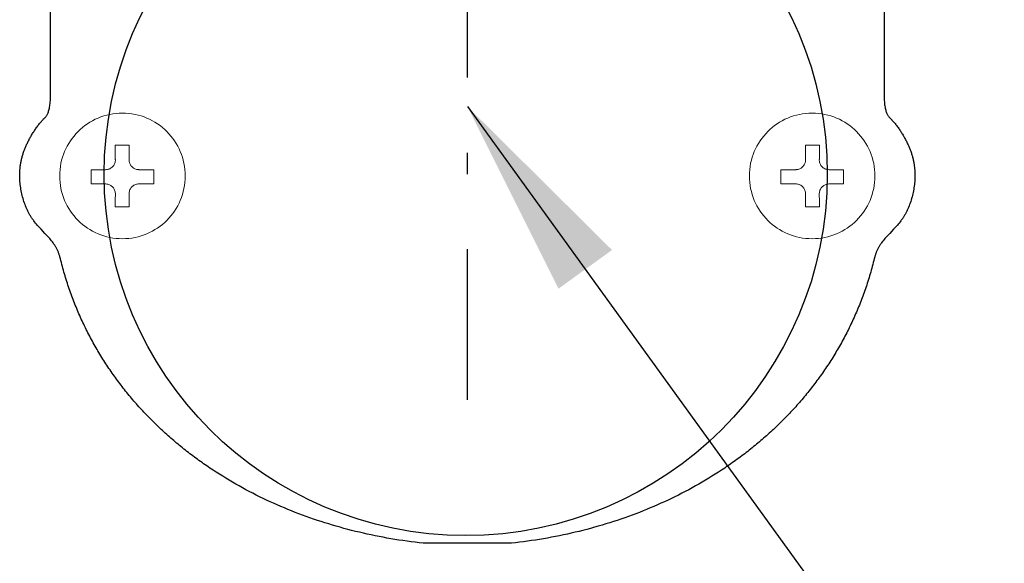
# Model space of a CAD drawing. Extents: x 0 to 8400, y 0 to 5940.
# Drawn here: x 6320 to 6516, y 4704 to 4812 of the extents above; entities that cross this region are included whole.
import ezdxf

# ---------------------------------------------------------------- set-up
doc = ezdxf.new("R2010")
doc.units = 0
doc.header["$LTSCALE"] = 6
doc.linetypes.add('JIS_DASHDOT', pattern=[10.7, 5, -2.5, 0.7, -2.5])
for name, color, linetype in [('P001', 131, 'CONTINUOUS'), ('P020', 121, 'CONTINUOUS'), ('P901', 135, 'CONTINUOUS'), ('P_2DIM', 6, 'CONTINUOUS'), ('軸線', 2, 'JIS_DASHDOT')]:
    doc.layers.add(name, color=color, linetype=linetype)
doc.styles.add('BIGFONT', font='simplex.shx', dxfattribs={"bigfont": 'extfont2.shx'})
doc.dimstyles.new('DIMBIGFONT$7', dxfattribs={"dimtxt": 3, "dimasz": 2, "dimexe": 1.5, "dimexo": 3, "dimgap": 0.75, "dimtad": 1, "dimdec": 1, "dimdsep": 46, "dimtxsty": 'BIGFONT', "dimsah": 1, "dimcen": 0, "dimclrt": 230, "dimadec": 0, "dimazin": 0, "dimtfac": 0.6, "dimtdec": 1, "dimtofl": 0, "dimtmove": 0, "dimatfit": 3, "dimfxl": 0, "dimtvp": 1, "dimtolj": 1, "dimarcsym": 0})

# ---------------------------------------------------------------- blocks, each defined once
blk = doc.blocks.new('A$C62CE5BF9')
at = {"layer": 'P001', "lineweight": 25}
blk.add_lwpolyline([(45.987, 37.35), (45.987, 20.332), (45.988, 20.251), (45.99, 20.174), (45.993, 20.102), (45.998, 20.033), (46.004, 19.969), (46.011, 19.908), (46.019, 19.852), (46.028, 19.798), (46.037, 19.749), (46.048, 19.702), (46.06, 19.659), (46.072, 19.618), (46.084, 19.581), (46.098, 19.546), (46.111, 19.513), (46.125, 19.483), (46.14, 19.456), (46.154, 19.43), (46.169, 19.407), (46.184, 19.385), (46.199, 19.365), (46.214, 19.346), (46.229, 19.329), (46.243, 19.313), (46.258, 19.299), (46.272, 19.285), (46.299, 19.26), (46.323, 19.236), (46.335, 19.225), (46.345, 19.214), (46.374, 19.182), (46.402, 19.15), (46.431, 19.117), (46.459, 19.083), (46.486, 19.049), (46.514, 19.014), (46.541, 18.979), (46.568, 18.943), (46.595, 18.907), (46.622, 18.871), (46.648, 18.833), (46.674, 18.796), (46.699, 18.758), (46.724, 18.72), (46.749, 18.682), (46.774, 18.643), (46.798, 18.604), (46.822, 18.565), (46.845, 18.526), (46.868, 18.487), (46.891, 18.447), (46.913, 18.407), (46.935, 18.368), (46.956, 18.328), (46.977, 18.288), (46.997, 18.249), (47.017, 18.209), (47.036, 18.17), (47.055, 18.13), (47.073, 18.091), (47.091, 18.052), (47.108, 18.013), (47.124, 17.977), (47.139, 17.941), (47.154, 17.904), (47.169, 17.867), (47.183, 17.83), (47.197, 17.792), (47.21, 17.754), (47.223, 17.716), (47.235, 17.678), (47.247, 17.639), (47.258, 17.6), (47.269, 17.561), (47.28, 17.522), (47.29, 17.483), (47.299, 17.443), (47.308, 17.403), (47.317, 17.364), (47.325, 17.324), (47.333, 17.284), (47.34, 17.244), (47.346, 17.204), (47.353, 17.164), (47.358, 17.124), (47.363, 17.083), (47.368, 17.043), (47.372, 17.003), (47.376, 16.964), (47.379, 16.924), (47.381, 16.884), (47.383, 16.844), (47.385, 16.805), (47.386, 16.766), (47.386, 16.698), (47.385, 16.629), (47.383, 16.56), (47.379, 16.491), (47.374, 16.421), (47.368, 16.351), (47.361, 16.281), (47.352, 16.21), (47.342, 16.14), (47.331, 16.069), (47.318, 15.999), (47.304, 15.929), (47.289, 15.859), (47.272, 15.789), (47.255, 15.719), (47.235, 15.649), (47.215, 15.581), (47.193, 15.512), (47.17, 15.444), (47.145, 15.377), (47.119, 15.31), (47.092, 15.244), (47.064, 15.178), (47.034, 15.114), (47.018, 15.082), (47.003, 15.05), (46.987, 15.019), (46.97, 14.988), (46.953, 14.957), (46.936, 14.926), (46.919, 14.896), (46.901, 14.865), (46.883, 14.835), (46.864, 14.806), (46.846, 14.777), (46.826, 14.748), (46.807, 14.719), (46.787, 14.691), (46.767, 14.662), (46.747, 14.635), (46.709, 14.586), (46.669, 14.537), (46.629, 14.489), (46.588, 14.441), (46.546, 14.394), (46.503, 14.346), (46.46, 14.3), (46.417, 14.253), (46.24, 14.067), (46.152, 13.973), (46.109, 13.925), (46.066, 13.878), (46.024, 13.829), (45.983, 13.781), (45.943, 13.731), (45.904, 13.681), (45.866, 13.63), (45.847, 13.605), (45.829, 13.579), (45.811, 13.553), (45.794, 13.527), (45.777, 13.5), (45.76, 13.473), (45.744, 13.446), (45.728, 13.419), (45.713, 13.391), (45.698, 13.364), (45.684, 13.336), (45.67, 13.307), (45.657, 13.278), (45.644, 13.249), (45.632, 13.22), (45.62, 13.19), (45.609, 13.16), (45.599, 13.13), (45.589, 13.099), (45.58, 13.068), (45.571, 13.037), (45.563, 13.005), (45.542, 12.918), (45.52, 12.83), (45.498, 12.743), (45.475, 12.656), (45.452, 12.57), (45.428, 12.484), (45.404, 12.398), (45.38, 12.312), (45.355, 12.226), (45.329, 12.141), (45.303, 12.056), (45.277, 11.971), (45.25, 11.887), (45.223, 11.803), (45.196, 11.719), (45.167, 11.635), (45.139, 11.552), (45.11, 11.468), (45.081, 11.386), (45.051, 11.303), (45.021, 11.221), (44.99, 11.139), (44.959, 11.057), (44.927, 10.975), (44.895, 10.894), (44.863, 10.813), (44.83, 10.732), (44.797, 10.651), (44.763, 10.571), (44.729, 10.491), (44.695, 10.412), (44.66, 10.332), (44.625, 10.253), (44.589, 10.174), (44.553, 10.095), (44.516, 10.017), (44.479, 9.939), (44.442, 9.861), (44.404, 9.784), (44.366, 9.706), (44.328, 9.629), (44.289, 9.553), (44.249, 9.476), (44.209, 9.4), (44.169, 9.324), (44.129, 9.249), (44.088, 9.173), (44.046, 9.098), (44.005, 9.023), (43.963, 8.949), (43.92, 8.874), (43.877, 8.8), (43.834, 8.727), (43.79, 8.653), (43.746, 8.58), (43.702, 8.507), (43.657, 8.435), (43.612, 8.362), (43.566, 8.29), (43.52, 8.219), (43.474, 8.147), (43.427, 8.076), (43.38, 8.005), (43.333, 7.934), (43.285, 7.864), (43.237, 7.794), (43.188, 7.724), (43.139, 7.654), (43.09, 7.585), (43.04, 7.516), (42.991, 7.448), (42.94, 7.379), (42.889, 7.311), (42.838, 7.243), (42.787, 7.176), (42.735, 7.108), (42.683, 7.041), (42.631, 6.975), (42.578, 6.908), (42.525, 6.842), (42.471, 6.776), (42.417, 6.711), (42.363, 6.646), (42.309, 6.581), (42.254, 6.516), (42.199, 6.452), (42.143, 6.387), (42.087, 6.324), (42.031, 6.26), (41.974, 6.197), (41.918, 6.134), (41.86, 6.071), (41.803, 6.009), (41.745, 5.947), (41.687, 5.885), (41.628, 5.824), (41.569, 5.762), (41.51, 5.701), (41.451, 5.641), (41.391, 5.581), (41.331, 5.52), (41.27, 5.461), (41.21, 5.401), (41.149, 5.342), (41.087, 5.283), (41.025, 5.225), (40.963, 5.167), (40.901, 5.109), (40.839, 5.051), (40.776, 4.994), (40.712, 4.936), (40.649, 4.88), (40.585, 4.823), (40.521, 4.767), (40.457, 4.711), (40.392, 4.656), (40.327, 4.6), (40.262, 4.545), (40.196, 4.491), (40.13, 4.436), (40.064, 4.382), (39.997, 4.328), (39.931, 4.275), (39.864, 4.222), (39.796, 4.169), (39.729, 4.116), (39.661, 4.064), (39.593, 4.012), (39.524, 3.96), (39.456, 3.909), (39.387, 3.858), (39.317, 3.807), (39.248, 3.757), (39.178, 3.707), (39.108, 3.657), (39.038, 3.607), (38.967, 3.558), (38.896, 3.509), (38.825, 3.461), (38.754, 3.412), (38.682, 3.365), (38.61, 3.317), (38.466, 3.222), (38.32, 3.129), (38.173, 3.037), (38.026, 2.947), (37.877, 2.857), (37.728, 2.769), (37.577, 2.682), (37.426, 2.596), (37.273, 2.512), (37.12, 2.429), (36.966, 2.347), (36.81, 2.266), (36.654, 2.187), (36.497, 2.109), (36.34, 2.032), (36.181, 1.957), (36.021, 1.883), (35.861, 1.81), (35.7, 1.738), (35.538, 1.668), (35.375, 1.599), (35.211, 1.531), (35.047, 1.464), (34.882, 1.399), (34.716, 1.335), (34.549, 1.273), (34.382, 1.212), (34.214, 1.152), (34.045, 1.093), (33.875, 1.036), (33.705, 0.98), (33.534, 0.925), (33.363, 0.872), (33.191, 0.82), (33.018, 0.769), (32.844, 0.72), (32.67, 0.672), (32.495, 0.626), (32.32, 0.58), (32.144, 0.536), (31.968, 0.494), (31.791, 0.453), (31.613, 0.413), (31.435, 0.375), (31.256, 0.337), (31.077, 0.302), (30.897, 0.267), (30.717, 0.234), (30.536, 0.203), (30.355, 0.173), (30.174, 0.144), (29.992, 0.116), (29.809, 0.09), (29.626, 0.066), (29.443, 0.042), (29.259, 0.02), (29.075, 0), (25.07, 0), (24.886, 0.02), (24.702, 0.042), (24.519, 0.066), (24.336, 0.09), (24.153, 0.116), (23.971, 0.144), (23.789, 0.173), (23.608, 0.203), (23.427, 0.234), (23.247, 0.267), (23.067, 0.302), (22.888, 0.337), (22.71, 0.375), (22.531, 0.413), (22.354, 0.453), (22.177, 0.494), (22, 0.536), (21.824, 0.58), (21.649, 0.626), (21.474, 0.672), (21.3, 0.72), (21.126, 0.769), (20.953, 0.82), (20.781, 0.872), (20.61, 0.925), (20.439, 0.98), (20.268, 1.036), (20.099, 1.093), (19.93, 1.152), (19.762, 1.212), (19.594, 1.273), (19.428, 1.335), (19.262, 1.399), (19.097, 1.464), (18.932, 1.531), (18.769, 1.599), (18.606, 1.668), (18.444, 1.738), (18.283, 1.81), (18.122, 1.883), (17.963, 1.957), (17.804, 2.032), (17.646, 2.109), (17.489, 2.187), (17.333, 2.266), (17.178, 2.347), (17.023, 2.429), (16.87, 2.512), (16.718, 2.596), (16.566, 2.682), (16.416, 2.769), (16.266, 2.857), (16.117, 2.947), (15.97, 3.037), (15.823, 3.129), (15.678, 3.222), (15.533, 3.317), (15.461, 3.365), (15.389, 3.412), (15.318, 3.461), (15.247, 3.509), (15.176, 3.558), (15.105, 3.607), (15.035, 3.657), (14.965, 3.707), (14.895, 3.757), (14.826, 3.807), (14.756, 3.858), (14.688, 3.909), (14.619, 3.96), (14.55, 4.012), (14.482, 4.064), (14.414, 4.116), (14.347, 4.169), (14.279, 4.222), (14.212, 4.275), (14.146, 4.328), (14.079, 4.382), (14.013, 4.436), (13.947, 4.491), (13.882, 4.545), (13.816, 4.6), (13.751, 4.656), (13.687, 4.711), (13.622, 4.767), (13.558, 4.823), (13.494, 4.88), (13.431, 4.936), (13.368, 4.994), (13.305, 5.051), (13.242, 5.109), (13.18, 5.167), (13.118, 5.225), (13.056, 5.283), (12.995, 5.342), (12.934, 5.401), (12.873, 5.461), (12.813, 5.52), (12.752, 5.581), (12.693, 5.641), (12.633, 5.701), (12.574, 5.762), (12.515, 5.824), (12.457, 5.885), (12.398, 5.947), (12.341, 6.009), (12.283, 6.071), (12.226, 6.134), (12.169, 6.197), (12.112, 6.26), (12.056, 6.324), (12, 6.387), (11.945, 6.452), (11.89, 6.516), (11.835, 6.581), (11.78, 6.646), (11.726, 6.711), (11.672, 6.776), (11.619, 6.842), (11.566, 6.908), (11.513, 6.975), (11.46, 7.041), (11.408, 7.108), (11.357, 7.176), (11.305, 7.243), (11.254, 7.311), (11.204, 7.379), (11.153, 7.448), (11.103, 7.516), (11.054, 7.585), (11.004, 7.654), (10.956, 7.724), (10.907, 7.794), (10.859, 7.864), (10.811, 7.934), (10.764, 8.005), (10.717, 8.076), (10.67, 8.147), (10.624, 8.219), (10.578, 8.29), (10.532, 8.362), (10.487, 8.435), (10.442, 8.507), (10.398, 8.58), (10.354, 8.653), (10.31, 8.727), (10.267, 8.8), (10.224, 8.874), (10.182, 8.949), (10.14, 9.023), (10.098, 9.098), (10.057, 9.173), (10.016, 9.249), (9.975, 9.324), (9.935, 9.4), (9.895, 9.476), (9.856, 9.553), (9.817, 9.629), (9.779, 9.706), (9.74, 9.784), (9.703, 9.861), (9.665, 9.939), (9.629, 10.017), (9.592, 10.095), (9.556, 10.174), (9.52, 10.253), (9.485, 10.332), (9.45, 10.412), (9.416, 10.491), (9.382, 10.571), (9.348, 10.651), (9.315, 10.732), (9.282, 10.813), (9.25, 10.894), (9.218, 10.975), (9.187, 11.057), (9.155, 11.139), (9.125, 11.221), (9.095, 11.303), (9.065, 11.386), (9.036, 11.468), (9.007, 11.552), (8.978, 11.635), (8.95, 11.719), (8.923, 11.803), (8.896, 11.887), (8.869, 11.971), (8.843, 12.056), (8.817, 12.141), (8.791, 12.226), (8.766, 12.312), (8.742, 12.398), (8.718, 12.484), (8.694, 12.57), (8.671, 12.656), (8.649, 12.743), (8.626, 12.83), (8.605, 12.918), (8.583, 13.005), (8.575, 13.037), (8.567, 13.068), (8.557, 13.099), (8.547, 13.13), (8.537, 13.16), (8.525, 13.19), (8.514, 13.22), (8.501, 13.249), (8.489, 13.278), (8.475, 13.307), (8.461, 13.336), (8.447, 13.364), (8.432, 13.391), (8.417, 13.419), (8.401, 13.446), (8.384, 13.473), (8.368, 13.5), (8.351, 13.527), (8.333, 13.553), (8.315, 13.579), (8.279, 13.63), (8.241, 13.681), (8.202, 13.731), (8.161, 13.781), (8.12, 13.829), (8.078, 13.878), (8.035, 13.925), (7.992, 13.973), (7.905, 14.067), (7.728, 14.253), (7.684, 14.3), (7.641, 14.346), (7.599, 14.394), (7.557, 14.441), (7.516, 14.489), (7.475, 14.537), (7.436, 14.586), (7.398, 14.635), (7.378, 14.662), (7.358, 14.691), (7.338, 14.719), (7.318, 14.748), (7.299, 14.777), (7.28, 14.806), (7.262, 14.835), (7.244, 14.865), (7.226, 14.896), (7.209, 14.926), (7.192, 14.957), (7.175, 14.988), (7.158, 15.019), (7.142, 15.05), (7.127, 15.082), (7.111, 15.114), (7.081, 15.178), (7.053, 15.244), (7.026, 15.31), (7, 15.377), (6.976, 15.444), (6.953, 15.512), (6.931, 15.581), (6.91, 15.649), (6.891, 15.719), (6.873, 15.789), (6.857, 15.859), (6.841, 15.929), (6.827, 15.999), (6.815, 16.069), (6.804, 16.14), (6.793, 16.21), (6.785, 16.281), (6.777, 16.351), (6.771, 16.421), (6.766, 16.491), (6.763, 16.56), (6.76, 16.629), (6.759, 16.698), (6.759, 16.766), (6.76, 16.805), (6.762, 16.844), (6.764, 16.884), (6.766, 16.924), (6.769, 16.964), (6.773, 17.003), (6.777, 17.043), (6.781, 17.083), (6.786, 17.124), (6.792, 17.164), (6.798, 17.204), (6.805, 17.244), (6.812, 17.284), (6.819, 17.324), (6.827, 17.364), (6.836, 17.403), (6.845, 17.443), (6.855, 17.483), (6.865, 17.522), (6.875, 17.561), (6.886, 17.6), (6.897, 17.639), (6.909, 17.678), (6.922, 17.716), (6.934, 17.754), (6.948, 17.792), (6.961, 17.83), (6.976, 17.867), (6.99, 17.904), (7.005, 17.941), (7.021, 17.977), (7.037, 18.013), (7.054, 18.052), (7.072, 18.091), (7.09, 18.13), (7.109, 18.17), (7.128, 18.209), (7.148, 18.249), (7.168, 18.288), (7.189, 18.328), (7.21, 18.368), (7.232, 18.407), (7.254, 18.447), (7.277, 18.487), (7.3, 18.526), (7.323, 18.565), (7.347, 18.604), (7.371, 18.643), (7.396, 18.682), (7.42, 18.72), (7.446, 18.758), (7.471, 18.796), (7.497, 18.833), (7.523, 18.871), (7.55, 18.907), (7.577, 18.943), (7.604, 18.979), (7.631, 19.014), (7.658, 19.049), (7.686, 19.083), (7.714, 19.117), (7.743, 19.15), (7.771, 19.182), (7.8, 19.214), (7.81, 19.225), (7.822, 19.236), (7.846, 19.26), (7.873, 19.285), (7.887, 19.299), (7.901, 19.313), (7.916, 19.329), (7.93, 19.346), (7.945, 19.365), (7.96, 19.385), (7.975, 19.407), (7.99, 19.43), (8.004, 19.456), (8.019, 19.483), (8.033, 19.513), (8.046, 19.546), (8.059, 19.581), (8.072, 19.618), (8.084, 19.659), (8.095, 19.702), (8.106, 19.749), (8.116, 19.798), (8.125, 19.852), (8.133, 19.908), (8.14, 19.969), (8.145, 20.033), (8.15, 20.102), (8.153, 20.174), (8.156, 20.251), (8.156, 20.332), (8.156, 37.35)], dxfattribs=at)
at = {"layer": 'P001', "lineweight": 0}
for points in [[(14.271, 16.676), (14.268, 16.822), (14.257, 16.967), (14.239, 17.11), (14.213, 17.25), (14.182, 17.388), (14.143, 17.523), (14.099, 17.655), (14.048, 17.784), (13.99, 17.911), (13.928, 18.034), (13.859, 18.153), (13.785, 18.268), (13.705, 18.38), (13.621, 18.488), (13.531, 18.591), (13.437, 18.69), (13.338, 18.785), (13.235, 18.874), (13.127, 18.959), (13.015, 19.039), (12.899, 19.113), (12.78, 19.182), (12.657, 19.245), (12.531, 19.302), (12.401, 19.353), (12.269, 19.398), (12.134, 19.436), (11.996, 19.468), (11.855, 19.493), (11.712, 19.511), (11.567, 19.522), (11.42, 19.526), (11.274, 19.522), (11.13, 19.511), (10.987, 19.493), (10.847, 19.468), (10.709, 19.436), (10.574, 19.398), (10.442, 19.353), (10.313, 19.302), (10.187, 19.245), (10.064, 19.182), (9.945, 19.113), (9.829, 19.039), (9.718, 18.959), (9.61, 18.874), (9.507, 18.785), (9.408, 18.69), (9.313, 18.591), (9.224, 18.488), (9.139, 18.38), (9.06, 18.268), (8.986, 18.153), (8.917, 18.034), (8.854, 17.911), (8.797, 17.784), (8.746, 17.655), (8.701, 17.523), (8.663, 17.388), (8.631, 17.25), (8.606, 17.11), (8.588, 16.967), (8.577, 16.822), (8.573, 16.676), (8.577, 16.529), (8.588, 16.384), (8.606, 16.241), (8.631, 16.101), (8.663, 15.963), (8.701, 15.827), (8.746, 15.695), (8.797, 15.565), (8.854, 15.439), (8.917, 15.316), (8.986, 15.196), (9.06, 15.08), (9.139, 14.969), (9.224, 14.861), (9.313, 14.757), (9.408, 14.658), (9.507, 14.564), (9.61, 14.474), (9.718, 14.39), (9.829, 14.31), (9.945, 14.236), (10.064, 14.167), (10.187, 14.104), (10.313, 14.047), (10.442, 13.996), (10.574, 13.952), (10.709, 13.913), (10.847, 13.881), (10.987, 13.856), (11.13, 13.838), (11.274, 13.827), (11.42, 13.823), (11.567, 13.827), (11.712, 13.838), (11.855, 13.856), (11.996, 13.881), (12.134, 13.913), (12.269, 13.952), (12.401, 13.996), (12.531, 14.047), (12.657, 14.104), (12.78, 14.167), (12.899, 14.236), (13.015, 14.31), (13.127, 14.39), (13.235, 14.474), (13.338, 14.564), (13.437, 14.658), (13.531, 14.757), (13.621, 14.861), (13.705, 14.969), (13.785, 15.08), (13.859, 15.196), (13.928, 15.316), (13.99, 15.439), (14.048, 15.565), (14.099, 15.695), (14.143, 15.827), (14.182, 15.963), (14.213, 16.101), (14.239, 16.241), (14.257, 16.384), (14.268, 16.529), (14.271, 16.676)], [(10.656, 16.959), (10.697, 16.961), (10.738, 16.967), (10.777, 16.976), (10.815, 16.988), (10.851, 17.004), (10.885, 17.023), (10.917, 17.044), (10.948, 17.068), (10.976, 17.095), (11.001, 17.124), (11.024, 17.156), (11.044, 17.189), (11.062, 17.224), (11.076, 17.261), (11.087, 17.3), (11.095, 17.34), (11.099, 17.381), (11.1, 17.408), (11.1, 17.408), (11.1, 17.409), (11.1, 17.409), (11.099, 17.411), (11.099, 17.412), (11.098, 17.414), (11.098, 17.416), (11.097, 17.418), (11.096, 17.421), (11.095, 17.423), (11.095, 17.425), (11.094, 17.428), (11.093, 17.43), (11.093, 17.432), (11.092, 17.433), (11.092, 17.434), (11.092, 17.435), (11.091, 17.436), (11.091, 17.436), (11.091, 17.439), (11.091, 17.452), (11.091, 17.476), (11.091, 17.508), (11.091, 17.547), (11.091, 17.593), (11.091, 17.642), (11.091, 17.694), (11.091, 17.748), (11.091, 17.803), (11.091, 17.855), (11.091, 17.906), (11.091, 17.952), (11.091, 17.993), (11.091, 18.027), (11.091, 18.053), (11.091, 18.069), (11.091, 18.075), (11.091, 18.075), (11.098, 18.075), (11.115, 18.075), (11.142, 18.075), (11.177, 18.075), (11.219, 18.075), (11.266, 18.075), (11.317, 18.075), (11.37, 18.075), (11.424, 18.075), (11.478, 18.075), (11.53, 18.075), (11.58, 18.075), (11.624, 18.075), (11.663, 18.075), (11.695, 18.075), (11.717, 18.075), (11.73, 18.075), (11.732, 18.075), (11.732, 18.074), (11.732, 18.063), (11.732, 18.042), (11.732, 18.013), (11.732, 17.975), (11.732, 17.932), (11.732, 17.884), (11.732, 17.832), (11.732, 17.778), (11.732, 17.724), (11.732, 17.671), (11.732, 17.619), (11.732, 17.572), (11.732, 17.529), (11.732, 17.493), (11.732, 17.464), (11.732, 17.445), (11.732, 17.436), (11.732, 17.436), (11.732, 17.436), (11.732, 17.435), (11.732, 17.434), (11.731, 17.432), (11.73, 17.431), (11.73, 17.429), (11.729, 17.427), (11.728, 17.424), (11.727, 17.422), (11.726, 17.42), (11.725, 17.417), (11.725, 17.415), (11.724, 17.413), (11.723, 17.412), (11.723, 17.41), (11.722, 17.409), (11.722, 17.408), (11.722, 17.408), (11.722, 17.404), (11.724, 17.362), (11.73, 17.322), (11.739, 17.282), (11.752, 17.244), (11.768, 17.208), (11.787, 17.174), (11.809, 17.141), (11.833, 17.111), (11.86, 17.083), (11.889, 17.057), (11.921, 17.034), (11.954, 17.014), (11.989, 16.997), (12.027, 16.982), (12.065, 16.971), (12.105, 16.964), (12.147, 16.96), (12.17, 16.959), (12.17, 16.959), (12.17, 16.959), (12.172, 16.959), (12.173, 16.959), (12.176, 16.958), (12.178, 16.958), (12.181, 16.957), (12.184, 16.957), (12.187, 16.956), (12.19, 16.956), (12.193, 16.955), (12.196, 16.954), (12.198, 16.954), (12.201, 16.953), (12.203, 16.953), (12.204, 16.953), (12.206, 16.953), (12.206, 16.952), (12.206, 16.952), (12.21, 16.952), (12.224, 16.952), (12.249, 16.952), (12.282, 16.952), (12.321, 16.952), (12.367, 16.952), (12.416, 16.952), (12.469, 16.952), (12.522, 16.952), (12.576, 16.952), (12.629, 16.952), (12.678, 16.952), (12.724, 16.952), (12.764, 16.952), (12.797, 16.952), (12.822, 16.952), (12.837, 16.952), (12.842, 16.952), (12.842, 16.952), (12.842, 16.945), (12.842, 16.926), (12.842, 16.898), (12.842, 16.863), (12.842, 16.82), (12.842, 16.773), (12.842, 16.722), (12.842, 16.668), (12.842, 16.614), (12.842, 16.56), (12.842, 16.508), (12.842, 16.459), (12.842, 16.415), (12.842, 16.377), (12.842, 16.346), (12.842, 16.324), (12.842, 16.312), (12.842, 16.311), (12.84, 16.311), (12.828, 16.311), (12.805, 16.311), (12.773, 16.311), (12.733, 16.311), (12.687, 16.311), (12.635, 16.311), (12.581, 16.311), (12.524, 16.311), (12.467, 16.311), (12.411, 16.311), (12.358, 16.311), (12.308, 16.311), (12.264, 16.311), (12.226, 16.311), (12.197, 16.311), (12.178, 16.311), (12.17, 16.311), (12.17, 16.311), (12.134, 16.309), (12.093, 16.304), (12.053, 16.296), (12.015, 16.284), (11.979, 16.268), (11.944, 16.25), (11.911, 16.229), (11.88, 16.205), (11.852, 16.179), (11.825, 16.15), (11.802, 16.119), (11.781, 16.086), (11.763, 16.052), (11.748, 16.015), (11.736, 15.977), (11.728, 15.938), (11.723, 15.898), (11.722, 15.865), (11.722, 15.864), (11.722, 15.857), (11.722, 15.839), (11.723, 15.813), (11.723, 15.78), (11.724, 15.741), (11.725, 15.697), (11.726, 15.65), (11.727, 15.601), (11.727, 15.55), (11.728, 15.501), (11.729, 15.453), (11.73, 15.408), (11.731, 15.368), (11.731, 15.333), (11.732, 15.305), (11.732, 15.285), (11.732, 15.275), (11.732, 15.274), (11.73, 15.274), (11.718, 15.274), (11.696, 15.274), (11.665, 15.274), (11.626, 15.274), (11.582, 15.274), (11.533, 15.274), (11.481, 15.274), (11.427, 15.274), (11.372, 15.274), (11.319, 15.274), (11.268, 15.274), (11.221, 15.274), (11.179, 15.274), (11.144, 15.274), (11.117, 15.274), (11.099, 15.274), (11.092, 15.274), (11.091, 15.274), (11.092, 15.278), (11.092, 15.293), (11.092, 15.316), (11.093, 15.348), (11.093, 15.385), (11.094, 15.428), (11.094, 15.474), (11.095, 15.523), (11.096, 15.573), (11.097, 15.623), (11.097, 15.672), (11.098, 15.717), (11.099, 15.759), (11.099, 15.796), (11.1, 15.826), (11.1, 15.848), (11.1, 15.862), (11.1, 15.865), (11.1, 15.875), (11.097, 15.916), (11.091, 15.956), (11.081, 15.994), (11.068, 16.032), (11.052, 16.067), (11.033, 16.101), (11.011, 16.133), (10.986, 16.163), (10.959, 16.191), (10.93, 16.216), (10.898, 16.239), (10.865, 16.259), (10.829, 16.276), (10.792, 16.29), (10.754, 16.3), (10.714, 16.307), (10.672, 16.311), (10.656, 16.311), (10.653, 16.311), (10.641, 16.311), (10.617, 16.311), (10.585, 16.311), (10.545, 16.311), (10.5, 16.311), (10.45, 16.311), (10.396, 16.311), (10.341, 16.311), (10.285, 16.311), (10.231, 16.311), (10.179, 16.311), (10.131, 16.311), (10.089, 16.311), (10.053, 16.311), (10.026, 16.311), (10.008, 16.311), (10.001, 16.311), (10.001, 16.311), (10.001, 16.316), (10.001, 16.333), (10.001, 16.359), (10.001, 16.393), (10.001, 16.434), (10.001, 16.48), (10.001, 16.531), (10.001, 16.584), (10.001, 16.638), (10.001, 16.693), (10.001, 16.745), (10.001, 16.795), (10.001, 16.84), (10.001, 16.88), (10.001, 16.912), (10.001, 16.936), (10.001, 16.95), (10.001, 16.952), (10.002, 16.952), (10.011, 16.952), (10.031, 16.952), (10.06, 16.952), (10.096, 16.952), (10.139, 16.952), (10.187, 16.952), (10.239, 16.952), (10.292, 16.952), (10.346, 16.952), (10.4, 16.952), (10.452, 16.952), (10.5, 16.952), (10.543, 16.952), (10.58, 16.952), (10.609, 16.952), (10.63, 16.952), (10.639, 16.952), (10.64, 16.952), (10.64, 16.953), (10.641, 16.953), (10.641, 16.953), (10.642, 16.953), (10.643, 16.954), (10.644, 16.954), (10.645, 16.955), (10.646, 16.955), (10.648, 16.956), (10.649, 16.956), (10.65, 16.957), (10.652, 16.958), (10.653, 16.958), (10.654, 16.958), (10.654, 16.959), (10.655, 16.959), (10.656, 16.959)]]:
    blk.add_lwpolyline(points, close=True, dxfattribs=at)
at = {"layer": 'P001', "lineweight": 15}
for points in [[(14.271, 16.676), (14.268, 16.822), (14.257, 16.967), (14.239, 17.11), (14.213, 17.25), (14.182, 17.388), (14.143, 17.523), (14.099, 17.655), (14.048, 17.784), (13.99, 17.911), (13.928, 18.034), (13.859, 18.153), (13.785, 18.268), (13.705, 18.38), (13.621, 18.488), (13.531, 18.591), (13.437, 18.69), (13.338, 18.785), (13.235, 18.874), (13.127, 18.959), (13.015, 19.039), (12.899, 19.113), (12.78, 19.182), (12.657, 19.245), (12.531, 19.302), (12.401, 19.353), (12.269, 19.398), (12.134, 19.436), (11.996, 19.468), (11.855, 19.493), (11.712, 19.511), (11.567, 19.522), (11.42, 19.526), (11.274, 19.522), (11.13, 19.511), (10.987, 19.493), (10.847, 19.468), (10.709, 19.436), (10.574, 19.398), (10.442, 19.353), (10.313, 19.302), (10.187, 19.245), (10.064, 19.182), (9.945, 19.113), (9.829, 19.039), (9.718, 18.959), (9.61, 18.874), (9.507, 18.785), (9.408, 18.69), (9.313, 18.591), (9.224, 18.488), (9.139, 18.38), (9.06, 18.268), (8.986, 18.153), (8.917, 18.034), (8.854, 17.911), (8.797, 17.784), (8.746, 17.655), (8.701, 17.523), (8.663, 17.388), (8.631, 17.25), (8.606, 17.11), (8.588, 16.967), (8.577, 16.822), (8.573, 16.676), (8.577, 16.529), (8.588, 16.384), (8.606, 16.241), (8.631, 16.101), (8.663, 15.963), (8.701, 15.827), (8.746, 15.695), (8.797, 15.565), (8.854, 15.439), (8.917, 15.316), (8.986, 15.196), (9.06, 15.08), (9.139, 14.969), (9.224, 14.861), (9.313, 14.757), (9.408, 14.658), (9.507, 14.564), (9.61, 14.474), (9.718, 14.39), (9.829, 14.31), (9.945, 14.236), (10.064, 14.167), (10.187, 14.104), (10.313, 14.047), (10.442, 13.996), (10.574, 13.952), (10.709, 13.913), (10.847, 13.881), (10.987, 13.856), (11.13, 13.838), (11.274, 13.827), (11.42, 13.823), (11.567, 13.827), (11.712, 13.838), (11.855, 13.856), (11.996, 13.881), (12.134, 13.913), (12.269, 13.952), (12.401, 13.996), (12.531, 14.047), (12.657, 14.104), (12.78, 14.167), (12.899, 14.236), (13.015, 14.31), (13.127, 14.39), (13.235, 14.474), (13.338, 14.564), (13.437, 14.658), (13.531, 14.757), (13.621, 14.861), (13.705, 14.969), (13.785, 15.08), (13.859, 15.196), (13.928, 15.316), (13.99, 15.439), (14.048, 15.565), (14.099, 15.695), (14.143, 15.827), (14.182, 15.963), (14.213, 16.101), (14.239, 16.241), (14.257, 16.384), (14.268, 16.529), (14.271, 16.676)], [(39.872, 16.676), (39.876, 16.822), (39.887, 16.967), (39.905, 17.11), (39.93, 17.25), (39.962, 17.388), (40, 17.523), (40.045, 17.655), (40.096, 17.784), (40.153, 17.911), (40.216, 18.034), (40.285, 18.153), (40.359, 18.268), (40.439, 18.38), (40.523, 18.488), (40.613, 18.591), (40.707, 18.69), (40.807, 18.785), (40.91, 18.874), (41.018, 18.959), (41.13, 19.039), (41.245, 19.113), (41.365, 19.182), (41.487, 19.245), (41.614, 19.302), (41.743, 19.353), (41.876, 19.398), (42.011, 19.436), (42.149, 19.468), (42.289, 19.493), (42.431, 19.511), (42.576, 19.522), (42.723, 19.526), (42.869, 19.522), (43.014, 19.511), (43.156, 19.493), (43.297, 19.468), (43.434, 19.436), (43.57, 19.398), (43.702, 19.353), (43.831, 19.302), (43.957, 19.245), (44.08, 19.182), (44.2, 19.113), (44.315, 19.039), (44.427, 18.959), (44.535, 18.874), (44.638, 18.785), (44.737, 18.69), (44.831, 18.591), (44.921, 18.488), (45.005, 18.38), (45.085, 18.268), (45.159, 18.153), (45.228, 18.034), (45.291, 17.911), (45.348, 17.784), (45.399, 17.655), (45.444, 17.523), (45.482, 17.388), (45.514, 17.25), (45.539, 17.11), (45.557, 16.967), (45.568, 16.822), (45.572, 16.676), (45.568, 16.529), (45.557, 16.384), (45.539, 16.241), (45.514, 16.101), (45.482, 15.963), (45.444, 15.827), (45.399, 15.695), (45.348, 15.565), (45.291, 15.439), (45.228, 15.316), (45.159, 15.196), (45.085, 15.08), (45.005, 14.969), (44.921, 14.861), (44.831, 14.757), (44.737, 14.658), (44.638, 14.564), (44.535, 14.474), (44.427, 14.39), (44.315, 14.31), (44.2, 14.236), (44.08, 14.167), (43.957, 14.104), (43.831, 14.047), (43.702, 13.996), (43.57, 13.952), (43.434, 13.913), (43.297, 13.881), (43.156, 13.856), (43.014, 13.838), (42.869, 13.827), (42.723, 13.823), (42.576, 13.827), (42.431, 13.838), (42.289, 13.856), (42.149, 13.881), (42.011, 13.913), (41.876, 13.952), (41.743, 13.996), (41.614, 14.047), (41.487, 14.104), (41.365, 14.167), (41.245, 14.236), (41.13, 14.31), (41.018, 14.39), (40.91, 14.474), (40.807, 14.564), (40.707, 14.658), (40.613, 14.757), (40.523, 14.861), (40.439, 14.969), (40.359, 15.08), (40.285, 15.196), (40.216, 15.316), (40.153, 15.439), (40.096, 15.565), (40.045, 15.695), (40, 15.827), (39.962, 15.963), (39.93, 16.101), (39.905, 16.241), (39.887, 16.384), (39.876, 16.529), (39.872, 16.676)], [(10.656, 16.959), (10.697, 16.961), (10.738, 16.967), (10.777, 16.976), (10.815, 16.988), (10.851, 17.004), (10.885, 17.023), (10.917, 17.044), (10.948, 17.068), (10.976, 17.095), (11.001, 17.124), (11.024, 17.156), (11.044, 17.189), (11.062, 17.224), (11.076, 17.261), (11.087, 17.3), (11.095, 17.34), (11.099, 17.381), (11.1, 17.408), (11.1, 17.408), (11.1, 17.409), (11.1, 17.409), (11.099, 17.411), (11.099, 17.412), (11.098, 17.414), (11.098, 17.416), (11.097, 17.418), (11.096, 17.421), (11.095, 17.423), (11.095, 17.425), (11.094, 17.428), (11.093, 17.43), (11.093, 17.432), (11.092, 17.433), (11.092, 17.434), (11.092, 17.435), (11.091, 17.436), (11.091, 17.436), (11.091, 17.439), (11.091, 17.452), (11.091, 17.476), (11.091, 17.508), (11.091, 17.547), (11.091, 17.593), (11.091, 17.642), (11.091, 17.694), (11.091, 17.748), (11.091, 17.803), (11.091, 17.855), (11.091, 17.906), (11.091, 17.952), (11.091, 17.993), (11.091, 18.027), (11.091, 18.053), (11.091, 18.069), (11.091, 18.075), (11.091, 18.075), (11.098, 18.075), (11.115, 18.075), (11.142, 18.075), (11.177, 18.075), (11.219, 18.075), (11.266, 18.075), (11.317, 18.075), (11.37, 18.075), (11.424, 18.075), (11.478, 18.075), (11.53, 18.075), (11.58, 18.075), (11.624, 18.075), (11.663, 18.075), (11.695, 18.075), (11.717, 18.075), (11.73, 18.075), (11.732, 18.075), (11.732, 18.074), (11.732, 18.063), (11.732, 18.042), (11.732, 18.013), (11.732, 17.975), (11.732, 17.932), (11.732, 17.884), (11.732, 17.832), (11.732, 17.778), (11.732, 17.724), (11.732, 17.671), (11.732, 17.619), (11.732, 17.572), (11.732, 17.529), (11.732, 17.493), (11.732, 17.464), (11.732, 17.445), (11.732, 17.436), (11.732, 17.436), (11.732, 17.436), (11.732, 17.435), (11.732, 17.434), (11.731, 17.432), (11.73, 17.431), (11.73, 17.429), (11.729, 17.427), (11.728, 17.424), (11.727, 17.422), (11.726, 17.42), (11.725, 17.417), (11.725, 17.415), (11.724, 17.413), (11.723, 17.412), (11.723, 17.41), (11.722, 17.409), (11.722, 17.408), (11.722, 17.408), (11.722, 17.404), (11.724, 17.362), (11.73, 17.322), (11.739, 17.282), (11.752, 17.244), (11.768, 17.208), (11.787, 17.174), (11.809, 17.141), (11.833, 17.111), (11.86, 17.083), (11.889, 17.057), (11.921, 17.034), (11.954, 17.014), (11.989, 16.997), (12.027, 16.982), (12.065, 16.971), (12.105, 16.964), (12.147, 16.96), (12.17, 16.959), (12.17, 16.959), (12.17, 16.959), (12.172, 16.959), (12.173, 16.959), (12.176, 16.958), (12.178, 16.958), (12.181, 16.957), (12.184, 16.957), (12.187, 16.956), (12.19, 16.956), (12.193, 16.955), (12.196, 16.954), (12.198, 16.954), (12.201, 16.953), (12.203, 16.953), (12.204, 16.953), (12.206, 16.953), (12.206, 16.952), (12.206, 16.952), (12.21, 16.952), (12.224, 16.952), (12.249, 16.952), (12.282, 16.952), (12.321, 16.952), (12.367, 16.952), (12.416, 16.952), (12.469, 16.952), (12.522, 16.952), (12.576, 16.952), (12.629, 16.952), (12.678, 16.952), (12.724, 16.952), (12.764, 16.952), (12.797, 16.952), (12.822, 16.952), (12.837, 16.952), (12.842, 16.952), (12.842, 16.952), (12.842, 16.945), (12.842, 16.926), (12.842, 16.898), (12.842, 16.863), (12.842, 16.82), (12.842, 16.773), (12.842, 16.722), (12.842, 16.668), (12.842, 16.614), (12.842, 16.56), (12.842, 16.508), (12.842, 16.459), (12.842, 16.415), (12.842, 16.377), (12.842, 16.346), (12.842, 16.324), (12.842, 16.312), (12.842, 16.311), (12.84, 16.311), (12.828, 16.311), (12.805, 16.311), (12.773, 16.311), (12.733, 16.311), (12.687, 16.311), (12.635, 16.311), (12.581, 16.311), (12.524, 16.311), (12.467, 16.311), (12.411, 16.311), (12.358, 16.311), (12.308, 16.311), (12.264, 16.311), (12.226, 16.311), (12.197, 16.311), (12.178, 16.311), (12.17, 16.311), (12.17, 16.311), (12.134, 16.309), (12.093, 16.304), (12.053, 16.296), (12.015, 16.284), (11.979, 16.268), (11.944, 16.25), (11.911, 16.229), (11.88, 16.205), (11.852, 16.179), (11.825, 16.15), (11.802, 16.119), (11.781, 16.086), (11.763, 16.052), (11.748, 16.015), (11.736, 15.977), (11.728, 15.938), (11.723, 15.898), (11.722, 15.865), (11.722, 15.864), (11.722, 15.857), (11.722, 15.839), (11.723, 15.813), (11.723, 15.78), (11.724, 15.741), (11.725, 15.697), (11.726, 15.65), (11.727, 15.601), (11.727, 15.55), (11.728, 15.501), (11.729, 15.453), (11.73, 15.408), (11.731, 15.368), (11.731, 15.333), (11.732, 15.305), (11.732, 15.285), (11.732, 15.275), (11.732, 15.274), (11.73, 15.274), (11.718, 15.274), (11.696, 15.274), (11.665, 15.274), (11.626, 15.274), (11.582, 15.274), (11.533, 15.274), (11.481, 15.274), (11.427, 15.274), (11.372, 15.274), (11.319, 15.274), (11.268, 15.274), (11.221, 15.274), (11.179, 15.274), (11.144, 15.274), (11.117, 15.274), (11.099, 15.274), (11.092, 15.274), (11.091, 15.274), (11.092, 15.278), (11.092, 15.293), (11.092, 15.316), (11.093, 15.348), (11.093, 15.385), (11.094, 15.428), (11.094, 15.474), (11.095, 15.523), (11.096, 15.573), (11.097, 15.623), (11.097, 15.672), (11.098, 15.717), (11.099, 15.759), (11.099, 15.796), (11.1, 15.826), (11.1, 15.848), (11.1, 15.862), (11.1, 15.865), (11.1, 15.875), (11.097, 15.916), (11.091, 15.956), (11.081, 15.994), (11.068, 16.032), (11.052, 16.067), (11.033, 16.101), (11.011, 16.133), (10.986, 16.163), (10.959, 16.191), (10.93, 16.216), (10.898, 16.239), (10.865, 16.259), (10.829, 16.276), (10.792, 16.29), (10.754, 16.3), (10.714, 16.307), (10.672, 16.311), (10.656, 16.311), (10.653, 16.311), (10.641, 16.311), (10.617, 16.311), (10.585, 16.311), (10.545, 16.311), (10.5, 16.311), (10.45, 16.311), (10.396, 16.311), (10.341, 16.311), (10.285, 16.311), (10.231, 16.311), (10.179, 16.311), (10.131, 16.311), (10.089, 16.311), (10.053, 16.311), (10.026, 16.311), (10.008, 16.311), (10.001, 16.311), (10.001, 16.311), (10.001, 16.316), (10.001, 16.333), (10.001, 16.359), (10.001, 16.393), (10.001, 16.434), (10.001, 16.48), (10.001, 16.531), (10.001, 16.584), (10.001, 16.638), (10.001, 16.693), (10.001, 16.745), (10.001, 16.795), (10.001, 16.84), (10.001, 16.88), (10.001, 16.912), (10.001, 16.936), (10.001, 16.95), (10.001, 16.952), (10.002, 16.952), (10.011, 16.952), (10.031, 16.952), (10.06, 16.952), (10.096, 16.952), (10.139, 16.952), (10.187, 16.952), (10.239, 16.952), (10.292, 16.952), (10.346, 16.952), (10.4, 16.952), (10.452, 16.952), (10.5, 16.952), (10.543, 16.952), (10.58, 16.952), (10.609, 16.952), (10.63, 16.952), (10.639, 16.952), (10.64, 16.952), (10.64, 16.953), (10.641, 16.953), (10.641, 16.953), (10.642, 16.953), (10.643, 16.954), (10.644, 16.954), (10.645, 16.955), (10.646, 16.955), (10.648, 16.956), (10.649, 16.956), (10.65, 16.957), (10.652, 16.958), (10.653, 16.958), (10.654, 16.958), (10.654, 16.959), (10.655, 16.959), (10.656, 16.959)], [(43.489, 16.959), (43.447, 16.961), (43.407, 16.967), (43.367, 16.976), (43.329, 16.988), (43.293, 17.004), (43.259, 17.023), (43.227, 17.044), (43.197, 17.068), (43.169, 17.095), (43.143, 17.124), (43.12, 17.156), (43.1, 17.189), (43.083, 17.224), (43.069, 17.261), (43.057, 17.3), (43.05, 17.34), (43.046, 17.381), (43.045, 17.408), (43.045, 17.408), (43.045, 17.409), (43.045, 17.409), (43.046, 17.411), (43.046, 17.412), (43.047, 17.414), (43.048, 17.416), (43.049, 17.418), (43.05, 17.421), (43.05, 17.423), (43.051, 17.425), (43.052, 17.428), (43.053, 17.43), (43.054, 17.432), (43.054, 17.433), (43.055, 17.434), (43.055, 17.435), (43.055, 17.436), (43.055, 17.436), (43.055, 17.439), (43.055, 17.452), (43.055, 17.476), (43.055, 17.508), (43.055, 17.547), (43.055, 17.593), (43.055, 17.642), (43.055, 17.694), (43.055, 17.748), (43.055, 17.803), (43.055, 17.855), (43.055, 17.906), (43.055, 17.952), (43.055, 17.993), (43.055, 18.027), (43.055, 18.053), (43.055, 18.069), (43.055, 18.075), (43.055, 18.075), (43.049, 18.075), (43.031, 18.075), (43.004, 18.075), (42.969, 18.075), (42.927, 18.075), (42.88, 18.075), (42.829, 18.075), (42.776, 18.075), (42.722, 18.075), (42.667, 18.075), (42.615, 18.075), (42.566, 18.075), (42.521, 18.075), (42.482, 18.075), (42.45, 18.075), (42.427, 18.075), (42.415, 18.075), (42.413, 18.075), (42.413, 18.074), (42.413, 18.063), (42.413, 18.042), (42.413, 18.013), (42.413, 17.975), (42.413, 17.932), (42.413, 17.884), (42.413, 17.832), (42.413, 17.778), (42.413, 17.724), (42.413, 17.671), (42.413, 17.619), (42.413, 17.572), (42.413, 17.529), (42.413, 17.493), (42.413, 17.464), (42.413, 17.445), (42.413, 17.436), (42.413, 17.436), (42.413, 17.436), (42.413, 17.435), (42.413, 17.434), (42.414, 17.432), (42.414, 17.431), (42.415, 17.429), (42.415, 17.427), (42.416, 17.424), (42.417, 17.422), (42.418, 17.42), (42.418, 17.417), (42.419, 17.415), (42.42, 17.413), (42.42, 17.412), (42.421, 17.41), (42.421, 17.409), (42.421, 17.408), (42.421, 17.408), (42.421, 17.404), (42.419, 17.362), (42.413, 17.322), (42.404, 17.282), (42.391, 17.244), (42.375, 17.208), (42.357, 17.174), (42.335, 17.141), (42.311, 17.111), (42.284, 17.083), (42.255, 17.057), (42.224, 17.034), (42.19, 17.014), (42.155, 16.997), (42.118, 16.982), (42.08, 16.971), (42.04, 16.964), (41.998, 16.96), (41.975, 16.959), (41.975, 16.959), (41.974, 16.959), (41.973, 16.959), (41.971, 16.959), (41.969, 16.958), (41.967, 16.958), (41.964, 16.957), (41.961, 16.957), (41.958, 16.956), (41.955, 16.956), (41.952, 16.955), (41.949, 16.954), (41.946, 16.954), (41.944, 16.953), (41.942, 16.953), (41.94, 16.953), (41.939, 16.953), (41.939, 16.952), (41.939, 16.952), (41.935, 16.952), (41.92, 16.952), (41.896, 16.952), (41.863, 16.952), (41.823, 16.952), (41.778, 16.952), (41.728, 16.952), (41.675, 16.952), (41.622, 16.952), (41.568, 16.952), (41.515, 16.952), (41.465, 16.952), (41.419, 16.952), (41.379, 16.952), (41.346, 16.952), (41.321, 16.952), (41.306, 16.952), (41.302, 16.952), (41.302, 16.952), (41.302, 16.945), (41.302, 16.926), (41.302, 16.898), (41.302, 16.863), (41.302, 16.82), (41.302, 16.773), (41.302, 16.722), (41.302, 16.668), (41.302, 16.614), (41.302, 16.56), (41.302, 16.508), (41.302, 16.459), (41.302, 16.415), (41.302, 16.377), (41.302, 16.346), (41.302, 16.324), (41.302, 16.312), (41.302, 16.311), (41.303, 16.311), (41.315, 16.311), (41.338, 16.311), (41.371, 16.311), (41.411, 16.311), (41.457, 16.311), (41.508, 16.311), (41.563, 16.311), (41.62, 16.311), (41.677, 16.311), (41.733, 16.311), (41.787, 16.311), (41.837, 16.311), (41.881, 16.311), (41.918, 16.311), (41.948, 16.311), (41.967, 16.311), (41.975, 16.311), (41.975, 16.311), (42.011, 16.309), (42.052, 16.304), (42.091, 16.296), (42.129, 16.284), (42.166, 16.268), (42.201, 16.25), (42.233, 16.229), (42.264, 16.205), (42.292, 16.179), (42.318, 16.15), (42.342, 16.119), (42.363, 16.086), (42.381, 16.052), (42.395, 16.015), (42.407, 15.977), (42.415, 15.938), (42.42, 15.898), (42.421, 15.865), (42.421, 15.864), (42.421, 15.857), (42.421, 15.839), (42.42, 15.813), (42.42, 15.78), (42.419, 15.741), (42.419, 15.697), (42.418, 15.65), (42.417, 15.601), (42.417, 15.55), (42.416, 15.501), (42.415, 15.453), (42.415, 15.408), (42.414, 15.368), (42.413, 15.333), (42.413, 15.305), (42.413, 15.285), (42.413, 15.275), (42.413, 15.274), (42.414, 15.274), (42.427, 15.274), (42.449, 15.274), (42.48, 15.274), (42.519, 15.274), (42.563, 15.274), (42.612, 15.274), (42.665, 15.274), (42.719, 15.274), (42.773, 15.274), (42.827, 15.274), (42.878, 15.274), (42.925, 15.274), (42.967, 15.274), (43.003, 15.274), (43.03, 15.274), (43.048, 15.274), (43.055, 15.274), (43.055, 15.274), (43.055, 15.278), (43.055, 15.293), (43.054, 15.316), (43.054, 15.348), (43.053, 15.385), (43.052, 15.428), (43.052, 15.474), (43.051, 15.523), (43.05, 15.573), (43.049, 15.623), (43.048, 15.672), (43.047, 15.717), (43.047, 15.759), (43.046, 15.796), (43.045, 15.826), (43.045, 15.848), (43.045, 15.862), (43.045, 15.865), (43.045, 15.875), (43.048, 15.916), (43.054, 15.956), (43.064, 15.994), (43.077, 16.032), (43.093, 16.067), (43.112, 16.101), (43.134, 16.133), (43.158, 16.163), (43.185, 16.191), (43.214, 16.216), (43.246, 16.239), (43.279, 16.259), (43.315, 16.276), (43.352, 16.29), (43.391, 16.3), (43.431, 16.307), (43.472, 16.311), (43.489, 16.311), (43.491, 16.311), (43.504, 16.311), (43.528, 16.311), (43.56, 16.311), (43.599, 16.311), (43.645, 16.311), (43.695, 16.311), (43.749, 16.311), (43.804, 16.311), (43.859, 16.311), (43.914, 16.311), (43.966, 16.311), (44.014, 16.311), (44.056, 16.311), (44.092, 16.311), (44.119, 16.311), (44.137, 16.311), (44.144, 16.311), (44.144, 16.311), (44.144, 16.316), (44.144, 16.333), (44.144, 16.359), (44.144, 16.393), (44.144, 16.434), (44.144, 16.48), (44.144, 16.531), (44.144, 16.584), (44.144, 16.638), (44.144, 16.693), (44.144, 16.745), (44.144, 16.795), (44.144, 16.84), (44.144, 16.88), (44.144, 16.912), (44.144, 16.936), (44.144, 16.95), (44.144, 16.952), (44.143, 16.952), (44.134, 16.952), (44.114, 16.952), (44.085, 16.952), (44.049, 16.952), (44.006, 16.952), (43.958, 16.952), (43.907, 16.952), (43.853, 16.952), (43.799, 16.952), (43.746, 16.952), (43.695, 16.952), (43.647, 16.952), (43.603, 16.952), (43.567, 16.952), (43.537, 16.952), (43.517, 16.952), (43.507, 16.952), (43.506, 16.952), (43.506, 16.953), (43.506, 16.953), (43.505, 16.953), (43.505, 16.953), (43.503, 16.954), (43.502, 16.954), (43.501, 16.955), (43.5, 16.955), (43.498, 16.956), (43.497, 16.956), (43.495, 16.957), (43.494, 16.958), (43.493, 16.958), (43.491, 16.958), (43.491, 16.959), (43.49, 16.959), (43.489, 16.959)]]:
    blk.add_lwpolyline(points, close=True, dxfattribs=at)
at = {"layer": 'P901'}
blk.add_circle((27, 16.752), 16.407, dxfattribs=at)
blk = doc.blocks.new('A$C48726A3F')
at = {"layer": 'P020', "xscale": 1.096993195751566, "yscale": 1.096993195751111, "zscale": 1.096993195751046}
blk.add_blockref('A$C62CE5BF9', (0, 0), dxfattribs=at)

msp = doc.modelspace()

# ---------------------------------------------------------------- linework, layer by layer
at = {"layer": '軸線'}
msp.add_line((6408.97, 5151.43), (6408.97, 4730.25), dxfattribs=at)

# ---------------------------------------------------------------- block references
at = {"layer": 'P001', "xscale": 4, "yscale": 4, "zscale": 4}
msp.add_blockref('A$C48726A3F', (6290.18, 4707.68), dxfattribs=at)

# ---------------------------------------------------------------- leaders
at = {"layer": 'P_2DIM', "annotation_type": 0, "has_hookline": 1, "hookline_direction": 0, "text_width": 136}
msp.add_leader([(6409.02, 4794.65), (6712.1, 4375.57), (6752.1, 4375.57)], dimstyle='DIMBIGFONT$7', override={"dimscale": 20, "dimgap": 0.75, "dimtad": 1, "dimlfac": 0.25}, dxfattribs=at)

doc.saveas('drawing.dxf')
